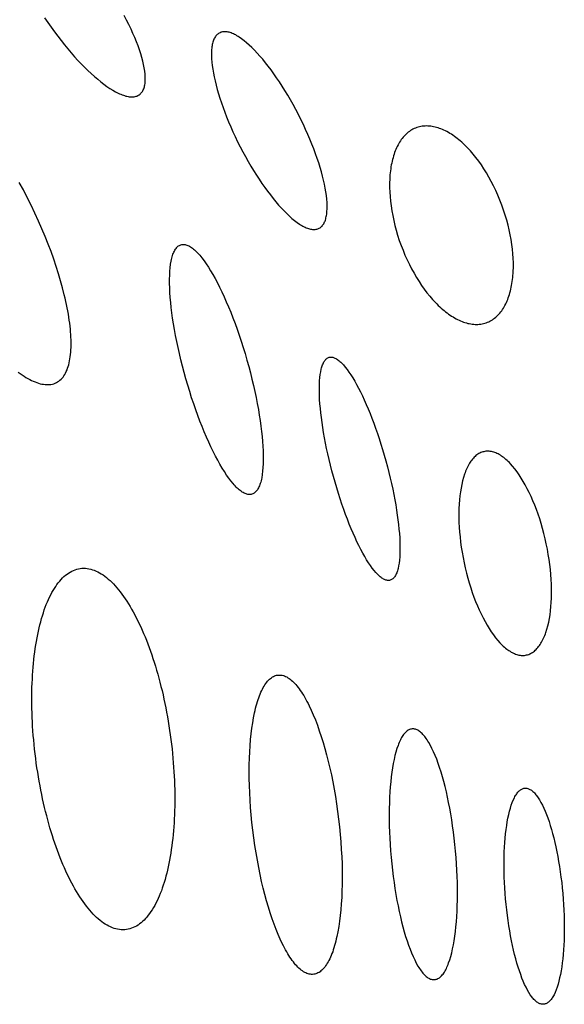
# Model space of a CAD drawing. Extents: x -4792 to 5810, y -2907 to 4896.
# Drawn here: x -3902 to -3792, y 4270 to 4469 of the extents above; entities that cross this region are included whole.
import ezdxf

# ---------------------------------------------------------------- set-up
doc = ezdxf.new("R2010")
doc.units = 0
doc.layers.add('LAYER_1', color=18, linetype='CONTINUOUS')

msp = doc.modelspace()

# ---------------------------------------------------------------- linework, layer by layer
at = {"layer": 'LAYER_1'}
for points in [[(-3897.44, 4469.54), (-3896.79, 4468.58), (-3896.13, 4467.62), (-3895.45, 4466.69), (-3894.78, 4465.78), (-3894.1, 4464.9), (-3893.41, 4464.04), (-3892.73, 4463.21), (-3892.05, 4462.41), (-3891.36, 4461.63), (-3890.68, 4460.89), (-3890, 4460.17), (-3889.33, 4459.49), (-3888.66, 4458.84), (-3888, 4458.22), (-3887.35, 4457.63), (-3886.7, 4457.08), (-3886.07, 4456.57), (-3885.45, 4456.09), (-3884.84, 4455.65), (-3884.24, 4455.25), (-3883.66, 4454.89), (-3883.1, 4454.57), (-3882.55, 4454.29), (-3882.28, 4454.16), (-3882.02, 4454.05), (-3881.76, 4453.95), (-3881.51, 4453.85), (-3881.26, 4453.77), (-3881.02, 4453.7), (-3880.79, 4453.64), (-3880.56, 4453.6), (-3880.33, 4453.56), (-3880.11, 4453.54), (-3879.9, 4453.52), (-3879.69, 4453.52), (-3879.49, 4453.53), (-3879.3, 4453.56), (-3879.11, 4453.59), (-3878.93, 4453.64), (-3878.76, 4453.7), (-3878.59, 4453.77), (-3878.44, 4453.86), (-3878.28, 4453.95), (-3878.14, 4454.06), (-3878.01, 4454.18), (-3877.88, 4454.32), (-3877.77, 4454.46), (-3877.66, 4454.62), (-3877.56, 4454.78), (-3877.47, 4454.96), (-3877.39, 4455.14), (-3877.32, 4455.34), (-3877.26, 4455.55), (-3877.21, 4455.76), (-3877.16, 4455.99), (-3877.13, 4456.22), (-3877.1, 4456.47), (-3877.08, 4456.72), (-3877.07, 4456.98), (-3877.07, 4457.26), (-3877.07, 4457.54), (-3877.09, 4457.82), (-3877.11, 4458.12), (-3877.18, 4458.74), (-3877.28, 4459.39), (-3877.41, 4460.06), (-3877.58, 4460.77), (-3877.77, 4461.5), (-3878, 4462.26), (-3878.25, 4463.04), (-3878.54, 4463.84), (-3878.85, 4464.67), (-3879.19, 4465.51), (-3879.56, 4466.37), (-3879.96, 4467.25), (-3880.39, 4468.14), (-3880.84, 4469.05), (-3881.32, 4469.96)], [(-3902.75, 4397.86), (-3902.35, 4397.57), (-3901.96, 4397.29), (-3901.58, 4397.04), (-3901.2, 4396.8), (-3900.82, 4396.58), (-3900.45, 4396.37), (-3900.08, 4396.19), (-3899.72, 4396.02), (-3899.36, 4395.87), (-3899.01, 4395.73), (-3898.66, 4395.62), (-3898.33, 4395.52), (-3897.99, 4395.44), (-3897.67, 4395.39), (-3897.35, 4395.35), (-3897.03, 4395.33), (-3896.73, 4395.33), (-3896.43, 4395.35), (-3896.14, 4395.38), (-3895.85, 4395.44), (-3895.57, 4395.52), (-3895.31, 4395.62), (-3895.05, 4395.74), (-3894.79, 4395.89), (-3894.56, 4396.05), (-3894.33, 4396.23), (-3894.11, 4396.42), (-3893.9, 4396.64), (-3893.71, 4396.87), (-3893.53, 4397.12), (-3893.35, 4397.39), (-3893.19, 4397.68), (-3893.04, 4397.98), (-3892.9, 4398.3), (-3892.78, 4398.64), (-3892.66, 4398.99), (-3892.55, 4399.36), (-3892.45, 4399.74), (-3892.37, 4400.14), (-3892.3, 4400.55), (-3892.23, 4400.98), (-3892.18, 4401.42), (-3892.14, 4401.88), (-3892.1, 4402.35), (-3892.08, 4402.83), (-3892.07, 4403.33), (-3892.07, 4403.84), (-3892.08, 4404.36), (-3892.1, 4404.9), (-3892.13, 4405.44), (-3892.17, 4406), (-3892.22, 4406.57), (-3892.28, 4407.15), (-3892.36, 4407.74), (-3892.44, 4408.35), (-3892.53, 4408.96), (-3892.63, 4409.58), (-3892.74, 4410.22), (-3892.86, 4410.86), (-3892.99, 4411.51), (-3893.14, 4412.17), (-3893.29, 4412.84), (-3893.45, 4413.52), (-3893.8, 4414.9), (-3894.19, 4416.31), (-3894.62, 4417.75), (-3895.08, 4419.22), (-3895.59, 4420.71), (-3896.13, 4422.22), (-3896.71, 4423.74), (-3897.32, 4425.29), (-3897.98, 4426.85), (-3898.66, 4428.42), (-3899.39, 4430), (-3900.15, 4431.59), (-3900.93, 4433.17), (-3901.73, 4434.71), (-3902.54, 4436.22)]]:
    msp.add_lwpolyline(points, dxfattribs=at)
for points in [[(-3846.12, 4449.97), (-3846.65, 4450.98), (-3847.19, 4451.97), (-3847.73, 4452.94), (-3848.28, 4453.88), (-3848.83, 4454.8), (-3849.39, 4455.69), (-3849.96, 4456.55), (-3850.52, 4457.39), (-3851.09, 4458.2), (-3851.65, 4458.98), (-3852.22, 4459.73), (-3852.78, 4460.44), (-3853.34, 4461.13), (-3853.9, 4461.77), (-3854.45, 4462.39), (-3855, 4462.96), (-3855.54, 4463.5), (-3856.07, 4464.01), (-3856.59, 4464.47), (-3857.1, 4464.89), (-3857.6, 4465.27), (-3858.09, 4465.61), (-3858.33, 4465.76), (-3858.57, 4465.9), (-3858.8, 4466.04), (-3859.03, 4466.16), (-3859.26, 4466.26), (-3859.48, 4466.36), (-3859.7, 4466.45), (-3859.91, 4466.52), (-3860.12, 4466.58), (-3860.33, 4466.63), (-3860.53, 4466.67), (-3860.73, 4466.69), (-3860.92, 4466.71), (-3861.1, 4466.71), (-3861.29, 4466.69), (-3861.46, 4466.67), (-3861.64, 4466.63), (-3861.8, 4466.58), (-3861.96, 4466.51), (-3862.12, 4466.44), (-3862.27, 4466.35), (-3862.41, 4466.24), (-3862.54, 4466.13), (-3862.67, 4466), (-3862.79, 4465.86), (-3862.9, 4465.71), (-3863, 4465.55), (-3863.1, 4465.38), (-3863.19, 4465.19), (-3863.27, 4465), (-3863.34, 4464.79), (-3863.41, 4464.58), (-3863.47, 4464.35), (-3863.53, 4464.12), (-3863.57, 4463.87), (-3863.61, 4463.62), (-3863.64, 4463.35), (-3863.67, 4463.08), (-3863.7, 4462.5), (-3863.7, 4461.89), (-3863.68, 4461.24), (-3863.63, 4460.56), (-3863.55, 4459.85), (-3863.44, 4459.12), (-3863.31, 4458.35), (-3863.16, 4457.56), (-3862.98, 4456.74), (-3862.77, 4455.9), (-3862.54, 4455.03), (-3862.28, 4454.15), (-3862, 4453.24), (-3861.69, 4452.32), (-3861.36, 4451.38), (-3861.01, 4450.42), (-3860.63, 4449.46), (-3860.23, 4448.48), (-3859.8, 4447.48), (-3859.36, 4446.48), (-3858.89, 4445.48), (-3858.4, 4444.46), (-3857.89, 4443.44), (-3857.36, 4442.43), (-3856.82, 4441.44), (-3856.28, 4440.48), (-3855.73, 4439.53), (-3855.17, 4438.61), (-3854.61, 4437.72), (-3854.05, 4436.86), (-3853.49, 4436.02), (-3852.92, 4435.21), (-3852.35, 4434.43), (-3851.79, 4433.68), (-3851.23, 4432.97), (-3850.67, 4432.29), (-3850.11, 4431.64), (-3849.56, 4431.02), (-3849.01, 4430.45), (-3848.47, 4429.91), (-3847.94, 4429.41), (-3847.42, 4428.94), (-3846.91, 4428.52), (-3846.4, 4428.14), (-3845.91, 4427.8), (-3845.67, 4427.65), (-3845.44, 4427.51), (-3845.2, 4427.38), (-3844.97, 4427.26), (-3844.75, 4427.15), (-3844.53, 4427.05), (-3844.31, 4426.97), (-3844.09, 4426.89), (-3843.88, 4426.83), (-3843.68, 4426.78), (-3843.48, 4426.74), (-3843.28, 4426.72), (-3843.09, 4426.71), (-3842.9, 4426.71), (-3842.72, 4426.72), (-3842.54, 4426.74), (-3842.37, 4426.78), (-3842.21, 4426.83), (-3842.05, 4426.9), (-3841.89, 4426.98), (-3841.74, 4427.07), (-3841.6, 4427.17), (-3841.47, 4427.29), (-3841.34, 4427.41), (-3841.22, 4427.55), (-3841.11, 4427.7), (-3841.01, 4427.86), (-3840.91, 4428.04), (-3840.82, 4428.22), (-3840.74, 4428.41), (-3840.66, 4428.62), (-3840.6, 4428.83), (-3840.54, 4429.06), (-3840.48, 4429.3), (-3840.44, 4429.54), (-3840.4, 4429.8), (-3840.36, 4430.06), (-3840.34, 4430.34), (-3840.31, 4430.91), (-3840.3, 4431.53), (-3840.33, 4432.17), (-3840.38, 4432.85), (-3840.46, 4433.56), (-3840.56, 4434.3), (-3840.69, 4435.06), (-3840.85, 4435.86), (-3841.03, 4436.67), (-3841.24, 4437.52), (-3841.47, 4438.38), (-3841.73, 4439.27), (-3842.01, 4440.17), (-3842.32, 4441.09), (-3842.65, 4442.03), (-3843, 4442.99), (-3843.38, 4443.96), (-3843.78, 4444.94), (-3844.2, 4445.93), (-3844.65, 4446.93), (-3845.12, 4447.94), (-3845.61, 4448.95)], [(-3804.98, 4431.65), (-3805.37, 4432.66), (-3805.77, 4433.64), (-3806.2, 4434.6), (-3806.65, 4435.53), (-3807.12, 4436.43), (-3807.6, 4437.31), (-3808.09, 4438.16), (-3808.61, 4438.98), (-3809.13, 4439.77), (-3809.67, 4440.52), (-3810.22, 4441.25), (-3810.78, 4441.94), (-3811.35, 4442.59), (-3811.93, 4443.22), (-3812.22, 4443.51), (-3812.51, 4443.8), (-3812.8, 4444.08), (-3813.1, 4444.35), (-3813.4, 4444.61), (-3813.69, 4444.86), (-3813.99, 4445.1), (-3814.29, 4445.33), (-3814.59, 4445.54), (-3814.89, 4445.75), (-3815.19, 4445.95), (-3815.49, 4446.14), (-3815.79, 4446.32), (-3816.1, 4446.49), (-3816.4, 4446.64), (-3816.7, 4446.79), (-3817, 4446.92), (-3817.3, 4447.05), (-3817.6, 4447.16), (-3817.89, 4447.26), (-3818.19, 4447.35), (-3818.49, 4447.43), (-3818.78, 4447.49), (-3819.07, 4447.55), (-3819.37, 4447.59), (-3819.66, 4447.62), (-3819.94, 4447.63), (-3820.23, 4447.64), (-3820.51, 4447.63), (-3820.8, 4447.61), (-3821.07, 4447.58), (-3821.35, 4447.53), (-3821.63, 4447.47), (-3821.9, 4447.4), (-3822.17, 4447.32), (-3822.43, 4447.22), (-3822.69, 4447.11), (-3822.95, 4446.98), (-3823.19, 4446.85), (-3823.44, 4446.7), (-3823.67, 4446.54), (-3823.9, 4446.37), (-3824.12, 4446.19), (-3824.34, 4446), (-3824.55, 4445.79), (-3824.75, 4445.58), (-3824.95, 4445.36), (-3825.13, 4445.12), (-3825.32, 4444.88), (-3825.49, 4444.62), (-3825.66, 4444.36), (-3825.83, 4444.09), (-3825.98, 4443.8), (-3826.13, 4443.51), (-3826.28, 4443.21), (-3826.41, 4442.9), (-3826.54, 4442.58), (-3826.66, 4442.26), (-3826.78, 4441.92), (-3826.89, 4441.58), (-3826.99, 4441.23), (-3827.09, 4440.87), (-3827.17, 4440.51), (-3827.25, 4440.14), (-3827.33, 4439.76), (-3827.4, 4439.37), (-3827.46, 4438.98), (-3827.51, 4438.58), (-3827.56, 4438.17), (-3827.6, 4437.76), (-3827.63, 4437.35), (-3827.65, 4436.92), (-3827.68, 4436.06), (-3827.68, 4435.18), (-3827.65, 4434.27), (-3827.59, 4433.35), (-3827.5, 4432.41), (-3827.39, 4431.46), (-3827.24, 4430.5), (-3827.06, 4429.52), (-3826.85, 4428.53), (-3826.62, 4427.54), (-3826.35, 4426.54), (-3826.05, 4425.53), (-3825.72, 4424.51), (-3825.36, 4423.5), (-3824.97, 4422.49), (-3824.57, 4421.51), (-3824.14, 4420.55), (-3823.69, 4419.62), (-3823.22, 4418.72), (-3822.74, 4417.84), (-3822.25, 4416.99), (-3821.73, 4416.17), (-3821.21, 4415.38), (-3820.67, 4414.63), (-3820.12, 4413.9), (-3819.56, 4413.21), (-3818.99, 4412.55), (-3818.41, 4411.93), (-3818.12, 4411.64), (-3817.83, 4411.35), (-3817.54, 4411.07), (-3817.24, 4410.8), (-3816.94, 4410.54), (-3816.65, 4410.29), (-3816.35, 4410.05), (-3816.05, 4409.82), (-3815.75, 4409.6), (-3815.45, 4409.39), (-3815.15, 4409.2), (-3814.85, 4409.01), (-3814.54, 4408.83), (-3814.24, 4408.66), (-3813.94, 4408.51), (-3813.64, 4408.36), (-3813.34, 4408.23), (-3813.04, 4408.1), (-3812.74, 4407.99), (-3812.45, 4407.89), (-3812.15, 4407.8), (-3811.85, 4407.72), (-3811.56, 4407.66), (-3811.27, 4407.6), (-3810.97, 4407.56), (-3810.68, 4407.53), (-3810.4, 4407.51), (-3810.11, 4407.51), (-3809.83, 4407.52), (-3809.54, 4407.54), (-3809.26, 4407.57), (-3808.99, 4407.62), (-3808.71, 4407.68), (-3808.44, 4407.75), (-3808.17, 4407.83), (-3807.91, 4407.93), (-3807.65, 4408.04), (-3807.39, 4408.17), (-3807.15, 4408.3), (-3806.9, 4408.45), (-3806.67, 4408.61), (-3806.44, 4408.78), (-3806.22, 4408.96), (-3806, 4409.15), (-3805.79, 4409.36), (-3805.59, 4409.57), (-3805.39, 4409.79), (-3805.2, 4410.03), (-3805.02, 4410.27), (-3804.85, 4410.53), (-3804.68, 4410.79), (-3804.51, 4411.06), (-3804.36, 4411.35), (-3804.21, 4411.64), (-3804.06, 4411.94), (-3803.93, 4412.25), (-3803.8, 4412.56), (-3803.68, 4412.89), (-3803.56, 4413.22), (-3803.45, 4413.57), (-3803.35, 4413.92), (-3803.25, 4414.27), (-3803.17, 4414.64), (-3803.08, 4415.01), (-3803.01, 4415.39), (-3802.94, 4415.78), (-3802.88, 4416.17), (-3802.83, 4416.57), (-3802.78, 4416.97), (-3802.74, 4417.39), (-3802.71, 4417.8), (-3802.69, 4418.23), (-3802.66, 4419.09), (-3802.66, 4419.97), (-3802.69, 4420.88), (-3802.75, 4421.8), (-3802.84, 4422.73), (-3802.95, 4423.69), (-3803.1, 4424.65), (-3803.28, 4425.63), (-3803.49, 4426.61), (-3803.72, 4427.61), (-3803.99, 4428.61), (-3804.29, 4429.62), (-3804.62, 4430.64)], [(-3868.86, 4396.5), (-3869.22, 4397.8), (-3869.57, 4399.09), (-3869.89, 4400.36), (-3870.19, 4401.62), (-3870.46, 4402.86), (-3870.72, 4404.08), (-3870.96, 4405.28), (-3871.17, 4406.46), (-3871.37, 4407.62), (-3871.54, 4408.75), (-3871.69, 4409.85), (-3871.83, 4410.92), (-3871.93, 4411.97), (-3872.02, 4412.97), (-3872.09, 4413.95), (-3872.13, 4414.89), (-3872.16, 4415.79), (-3872.16, 4416.65), (-3872.14, 4417.47), (-3872.1, 4418.25), (-3872.04, 4418.98), (-3871.95, 4419.67), (-3871.84, 4420.31), (-3871.78, 4420.61), (-3871.71, 4420.9), (-3871.64, 4421.17), (-3871.56, 4421.44), (-3871.48, 4421.69), (-3871.39, 4421.92), (-3871.29, 4422.14), (-3871.19, 4422.35), (-3871.08, 4422.55), (-3870.97, 4422.73), (-3870.86, 4422.89), (-3870.73, 4423.04), (-3870.6, 4423.18), (-3870.47, 4423.3), (-3870.33, 4423.4), (-3870.18, 4423.49), (-3870.03, 4423.56), (-3869.88, 4423.62), (-3869.71, 4423.66), (-3869.55, 4423.69), (-3869.38, 4423.69), (-3869.21, 4423.69), (-3869.03, 4423.66), (-3868.85, 4423.62), (-3868.67, 4423.56), (-3868.49, 4423.49), (-3868.3, 4423.4), (-3868.11, 4423.3), (-3867.91, 4423.19), (-3867.72, 4423.05), (-3867.52, 4422.91), (-3867.32, 4422.74), (-3867.11, 4422.57), (-3866.91, 4422.38), (-3866.7, 4422.18), (-3866.49, 4421.96), (-3866.28, 4421.73), (-3866.07, 4421.48), (-3865.64, 4420.96), (-3865.2, 4420.38), (-3864.76, 4419.75), (-3864.31, 4419.07), (-3863.86, 4418.35), (-3863.41, 4417.58), (-3862.95, 4416.77), (-3862.5, 4415.91), (-3862.04, 4415.01), (-3861.59, 4414.08), (-3861.14, 4413.1), (-3860.69, 4412.09), (-3860.24, 4411.05), (-3859.8, 4409.97), (-3859.37, 4408.86), (-3858.93, 4407.72), (-3858.51, 4406.54), (-3858.09, 4405.35), (-3857.69, 4404.12), (-3857.29, 4402.87), (-3856.9, 4401.6), (-3856.52, 4400.3), (-3856.16, 4399), (-3855.82, 4397.71), (-3855.5, 4396.44), (-3855.2, 4395.18), (-3854.92, 4393.94), (-3854.66, 4392.72), (-3854.43, 4391.51), (-3854.21, 4390.33), (-3854.02, 4389.18), (-3853.84, 4388.05), (-3853.69, 4386.95), (-3853.56, 4385.87), (-3853.45, 4384.83), (-3853.36, 4383.82), (-3853.3, 4382.85), (-3853.25, 4381.91), (-3853.23, 4381.01), (-3853.22, 4380.15), (-3853.24, 4379.33), (-3853.29, 4378.55), (-3853.35, 4377.82), (-3853.44, 4377.13), (-3853.54, 4376.49), (-3853.6, 4376.19), (-3853.67, 4375.9), (-3853.74, 4375.62), (-3853.82, 4375.36), (-3853.91, 4375.11), (-3854, 4374.88), (-3854.09, 4374.66), (-3854.19, 4374.45), (-3854.3, 4374.25), (-3854.41, 4374.07), (-3854.53, 4373.91), (-3854.65, 4373.76), (-3854.78, 4373.62), (-3854.92, 4373.5), (-3855.06, 4373.4), (-3855.2, 4373.31), (-3855.35, 4373.23), (-3855.51, 4373.18), (-3855.67, 4373.14), (-3855.84, 4373.11), (-3856.01, 4373.1), (-3856.18, 4373.11), (-3856.35, 4373.14), (-3856.53, 4373.18), (-3856.71, 4373.23), (-3856.9, 4373.31), (-3857.09, 4373.39), (-3857.28, 4373.5), (-3857.47, 4373.61), (-3857.67, 4373.75), (-3857.87, 4373.89), (-3858.07, 4374.05), (-3858.27, 4374.23), (-3858.48, 4374.42), (-3858.68, 4374.62), (-3858.89, 4374.84), (-3859.1, 4375.07), (-3859.32, 4375.32), (-3859.75, 4375.84), (-3860.19, 4376.42), (-3860.63, 4377.05), (-3861.07, 4377.73), (-3861.52, 4378.45), (-3861.98, 4379.22), (-3862.43, 4380.03), (-3862.88, 4380.89), (-3863.34, 4381.78), (-3863.79, 4382.72), (-3864.25, 4383.69), (-3864.69, 4384.7), (-3865.14, 4385.75), (-3865.58, 4386.83), (-3866.02, 4387.94), (-3866.45, 4389.08), (-3866.87, 4390.25), (-3867.29, 4391.45), (-3867.7, 4392.68), (-3868.1, 4393.93), (-3868.49, 4395.2)], [(-3839.03, 4376.73), (-3839.35, 4377.9), (-3839.64, 4379.05), (-3839.92, 4380.18), (-3840.17, 4381.31), (-3840.41, 4382.42), (-3840.64, 4383.51), (-3840.84, 4384.58), (-3841.03, 4385.63), (-3841.19, 4386.66), (-3841.34, 4387.67), (-3841.48, 4388.65), (-3841.59, 4389.6), (-3841.68, 4390.53), (-3841.76, 4391.43), (-3841.82, 4392.3), (-3841.86, 4393.13), (-3841.88, 4393.93), (-3841.88, 4394.7), (-3841.86, 4395.43), (-3841.83, 4396.12), (-3841.77, 4396.77), (-3841.7, 4397.37), (-3841.61, 4397.94), (-3841.5, 4398.46), (-3841.43, 4398.7), (-3841.37, 4398.94), (-3841.29, 4399.16), (-3841.22, 4399.36), (-3841.14, 4399.56), (-3841.05, 4399.74), (-3840.96, 4399.91), (-3840.86, 4400.07), (-3840.76, 4400.21), (-3840.66, 4400.35), (-3840.54, 4400.46), (-3840.43, 4400.57), (-3840.31, 4400.66), (-3840.18, 4400.74), (-3840.05, 4400.8), (-3839.92, 4400.85), (-3839.78, 4400.88), (-3839.64, 4400.9), (-3839.49, 4400.9), (-3839.34, 4400.89), (-3839.19, 4400.87), (-3839.04, 4400.83), (-3838.88, 4400.77), (-3838.72, 4400.71), (-3838.56, 4400.62), (-3838.4, 4400.53), (-3838.23, 4400.42), (-3838.06, 4400.3), (-3837.89, 4400.17), (-3837.72, 4400.02), (-3837.54, 4399.86), (-3837.37, 4399.69), (-3837.01, 4399.31), (-3836.64, 4398.88), (-3836.27, 4398.4), (-3835.9, 4397.88), (-3835.52, 4397.31), (-3835.13, 4396.7), (-3834.74, 4396.05), (-3834.36, 4395.36), (-3833.96, 4394.63), (-3833.57, 4393.86), (-3833.18, 4393.06), (-3832.79, 4392.22), (-3832.4, 4391.34), (-3832.02, 4390.44), (-3831.63, 4389.5), (-3831.25, 4388.54), (-3830.88, 4387.54), (-3830.5, 4386.52), (-3830.14, 4385.47), (-3829.78, 4384.4), (-3829.43, 4383.3), (-3829.09, 4382.18), (-3828.75, 4381.05), (-3828.43, 4379.89), (-3828.11, 4378.73), (-3827.82, 4377.58), (-3827.54, 4376.44), (-3827.29, 4375.31), (-3827.05, 4374.21), (-3826.82, 4373.12), (-3826.62, 4372.04), (-3826.43, 4370.99), (-3826.27, 4369.96), (-3826.12, 4368.96), (-3825.99, 4367.97), (-3825.87, 4367.02), (-3825.78, 4366.09), (-3825.7, 4365.19), (-3825.64, 4364.33), (-3825.6, 4363.49), (-3825.58, 4362.69), (-3825.58, 4361.93), (-3825.6, 4361.2), (-3825.63, 4360.51), (-3825.69, 4359.86), (-3825.76, 4359.25), (-3825.85, 4358.68), (-3825.96, 4358.16), (-3826.03, 4357.92), (-3826.09, 4357.69), (-3826.17, 4357.47), (-3826.24, 4357.26), (-3826.33, 4357.06), (-3826.41, 4356.88), (-3826.5, 4356.71), (-3826.6, 4356.55), (-3826.7, 4356.41), (-3826.81, 4356.28), (-3826.92, 4356.16), (-3827.03, 4356.05), (-3827.15, 4355.96), (-3827.28, 4355.89), (-3827.41, 4355.82), (-3827.54, 4355.78), (-3827.68, 4355.74), (-3827.82, 4355.72), (-3827.97, 4355.72), (-3828.12, 4355.73), (-3828.27, 4355.76), (-3828.42, 4355.8), (-3828.58, 4355.85), (-3828.74, 4355.92), (-3828.9, 4356), (-3829.06, 4356.09), (-3829.23, 4356.2), (-3829.4, 4356.32), (-3829.57, 4356.46), (-3829.74, 4356.6), (-3829.92, 4356.76), (-3830.09, 4356.93), (-3830.45, 4357.32), (-3830.82, 4357.75), (-3831.19, 4358.22), (-3831.56, 4358.74), (-3831.95, 4359.31), (-3832.33, 4359.92), (-3832.72, 4360.57), (-3833.11, 4361.26), (-3833.5, 4361.99), (-3833.89, 4362.76), (-3834.28, 4363.56), (-3834.67, 4364.4), (-3835.06, 4365.28), (-3835.45, 4366.18), (-3835.83, 4367.12), (-3836.21, 4368.09), (-3836.59, 4369.08), (-3836.96, 4370.1), (-3837.32, 4371.15), (-3837.68, 4372.22), (-3838.03, 4373.32), (-3838.37, 4374.44), (-3838.71, 4375.58)], [(-3796, 4363.1), (-3796.23, 4364.16), (-3796.49, 4365.2), (-3796.75, 4366.21), (-3797.04, 4367.21), (-3797.34, 4368.18), (-3797.66, 4369.13), (-3797.99, 4370.06), (-3798.34, 4370.96), (-3798.69, 4371.83), (-3799.06, 4372.67), (-3799.45, 4373.49), (-3799.84, 4374.27), (-3800.24, 4375.03), (-3800.65, 4375.75), (-3801.07, 4376.44), (-3801.49, 4377.09), (-3801.92, 4377.7), (-3802.36, 4378.28), (-3802.8, 4378.82), (-3803.25, 4379.32), (-3803.47, 4379.55), (-3803.7, 4379.78), (-3803.92, 4379.99), (-3804.15, 4380.19), (-3804.38, 4380.38), (-3804.6, 4380.56), (-3804.83, 4380.73), (-3805.06, 4380.89), (-3805.29, 4381.04), (-3805.51, 4381.17), (-3805.74, 4381.3), (-3805.97, 4381.41), (-3806.19, 4381.51), (-3806.42, 4381.6), (-3806.64, 4381.67), (-3806.87, 4381.73), (-3807.09, 4381.79), (-3807.32, 4381.82), (-3807.54, 4381.85), (-3807.76, 4381.86), (-3807.98, 4381.86), (-3808.2, 4381.84), (-3808.42, 4381.81), (-3808.63, 4381.77), (-3808.84, 4381.72), (-3809.05, 4381.65), (-3809.26, 4381.57), (-3809.46, 4381.47), (-3809.65, 4381.37), (-3809.85, 4381.25), (-3810.03, 4381.12), (-3810.22, 4380.97), (-3810.4, 4380.82), (-3810.57, 4380.65), (-3810.74, 4380.47), (-3810.91, 4380.28), (-3811.07, 4380.08), (-3811.23, 4379.87), (-3811.38, 4379.65), (-3811.53, 4379.42), (-3811.67, 4379.18), (-3811.81, 4378.92), (-3811.94, 4378.66), (-3812.07, 4378.39), (-3812.19, 4378.11), (-3812.31, 4377.81), (-3812.43, 4377.51), (-3812.54, 4377.2), (-3812.74, 4376.56), (-3812.93, 4375.87), (-3813.09, 4375.16), (-3813.24, 4374.41), (-3813.37, 4373.64), (-3813.47, 4372.83), (-3813.55, 4372), (-3813.62, 4371.14), (-3813.66, 4370.26), (-3813.67, 4369.35), (-3813.67, 4368.42), (-3813.65, 4367.47), (-3813.6, 4366.51), (-3813.53, 4365.52), (-3813.44, 4364.52), (-3813.32, 4363.5), (-3813.18, 4362.47), (-3813.02, 4361.43), (-3812.83, 4360.38), (-3812.62, 4359.32), (-3812.38, 4358.27), (-3812.13, 4357.23), (-3811.86, 4356.21), (-3811.58, 4355.22), (-3811.28, 4354.24), (-3810.96, 4353.29), (-3810.63, 4352.37), (-3810.28, 4351.47), (-3809.92, 4350.6), (-3809.55, 4349.75), (-3809.17, 4348.94), (-3808.78, 4348.15), (-3808.38, 4347.4), (-3807.97, 4346.68), (-3807.55, 4345.99), (-3807.13, 4345.34), (-3806.7, 4344.72), (-3806.26, 4344.15), (-3805.82, 4343.61), (-3805.37, 4343.11), (-3805.15, 4342.87), (-3804.92, 4342.65), (-3804.69, 4342.44), (-3804.47, 4342.23), (-3804.24, 4342.04), (-3804.01, 4341.86), (-3803.79, 4341.69), (-3803.56, 4341.53), (-3803.33, 4341.39), (-3803.11, 4341.25), (-3802.88, 4341.13), (-3802.65, 4341.02), (-3802.43, 4340.92), (-3802.2, 4340.83), (-3801.97, 4340.75), (-3801.75, 4340.69), (-3801.52, 4340.64), (-3801.3, 4340.6), (-3801.08, 4340.58), (-3800.86, 4340.57), (-3800.64, 4340.57), (-3800.42, 4340.58), (-3800.2, 4340.61), (-3799.99, 4340.65), (-3799.77, 4340.71), (-3799.56, 4340.78), (-3799.36, 4340.86), (-3799.16, 4340.95), (-3798.96, 4341.06), (-3798.77, 4341.18), (-3798.58, 4341.31), (-3798.4, 4341.45), (-3798.22, 4341.61), (-3798.05, 4341.77), (-3797.88, 4341.95), (-3797.71, 4342.14), (-3797.55, 4342.34), (-3797.39, 4342.55), (-3797.24, 4342.77), (-3797.09, 4343.01), (-3796.95, 4343.25), (-3796.81, 4343.5), (-3796.68, 4343.76), (-3796.55, 4344.04), (-3796.42, 4344.32), (-3796.3, 4344.61), (-3796.19, 4344.91), (-3796.08, 4345.22), (-3795.87, 4345.87), (-3795.69, 4346.55), (-3795.52, 4347.27), (-3795.38, 4348.01), (-3795.25, 4348.79), (-3795.15, 4349.59), (-3795.07, 4350.43), (-3795, 4351.29), (-3794.96, 4352.17), (-3794.94, 4353.08), (-3794.95, 4354), (-3794.97, 4354.95), (-3795.02, 4355.92), (-3795.09, 4356.9), (-3795.18, 4357.91), (-3795.3, 4358.92), (-3795.44, 4359.95), (-3795.6, 4360.99), (-3795.79, 4362.04)], [(-3899.23, 4319.74), (-3899.35, 4320.68), (-3899.46, 4321.62), (-3899.55, 4322.55), (-3899.64, 4323.48), (-3899.72, 4324.4), (-3899.79, 4325.32), (-3899.85, 4326.23), (-3899.9, 4327.13), (-3899.94, 4328.03), (-3899.97, 4328.92), (-3900, 4329.8), (-3900.01, 4330.68), (-3900.02, 4331.55), (-3900.01, 4332.4), (-3900, 4333.25), (-3899.98, 4334.1), (-3899.95, 4334.93), (-3899.91, 4335.75), (-3899.87, 4336.56), (-3899.81, 4337.37), (-3899.75, 4338.16), (-3899.68, 4338.94), (-3899.6, 4339.71), (-3899.51, 4340.47), (-3899.42, 4341.22), (-3899.32, 4341.96), (-3899.21, 4342.68), (-3899.09, 4343.39), (-3898.96, 4344.09), (-3898.83, 4344.78), (-3898.69, 4345.45), (-3898.54, 4346.11), (-3898.38, 4346.75), (-3898.22, 4347.38), (-3898.05, 4348), (-3897.87, 4348.6), (-3897.68, 4349.18), (-3897.49, 4349.75), (-3897.29, 4350.31), (-3897.09, 4350.84), (-3896.87, 4351.37), (-3896.65, 4351.87), (-3896.43, 4352.36), (-3896.19, 4352.83), (-3895.95, 4353.28), (-3895.71, 4353.72), (-3895.45, 4354.13), (-3895.19, 4354.53), (-3894.93, 4354.91), (-3894.66, 4355.27), (-3894.38, 4355.61), (-3894.1, 4355.93), (-3893.81, 4356.24), (-3893.51, 4356.52), (-3893.21, 4356.78), (-3892.9, 4357.02), (-3892.59, 4357.23), (-3892.27, 4357.43), (-3891.94, 4357.6), (-3891.61, 4357.76), (-3891.28, 4357.89), (-3890.94, 4357.99), (-3890.59, 4358.08), (-3890.24, 4358.14), (-3889.89, 4358.18), (-3889.53, 4358.19), (-3889.18, 4358.18), (-3888.82, 4358.14), (-3888.46, 4358.09), (-3888.11, 4358.01), (-3887.75, 4357.9), (-3887.39, 4357.78), (-3887.03, 4357.63), (-3886.68, 4357.46), (-3886.32, 4357.27), (-3885.97, 4357.06), (-3885.61, 4356.83), (-3885.26, 4356.58), (-3884.9, 4356.3), (-3884.55, 4356.01), (-3884.2, 4355.69), (-3883.85, 4355.36), (-3883.51, 4355.01), (-3883.16, 4354.64), (-3882.82, 4354.25), (-3882.48, 4353.84), (-3882.14, 4353.41), (-3881.8, 4352.96), (-3881.46, 4352.5), (-3881.13, 4352.02), (-3880.8, 4351.52), (-3880.48, 4351.01), (-3880.15, 4350.48), (-3879.83, 4349.93), (-3879.52, 4349.37), (-3879.2, 4348.79), (-3878.9, 4348.19), (-3878.59, 4347.58), (-3878.29, 4346.96), (-3877.99, 4346.32), (-3877.7, 4345.66), (-3877.41, 4345), (-3877.12, 4344.31), (-3876.84, 4343.62), (-3876.57, 4342.91), (-3876.3, 4342.18), (-3876.03, 4341.45), (-3875.77, 4340.7), (-3875.52, 4339.94), (-3875.27, 4339.17), (-3875.03, 4338.39), (-3874.79, 4337.59), (-3874.56, 4336.78), (-3874.33, 4335.97), (-3874.11, 4335.14), (-3873.9, 4334.3), (-3873.69, 4333.45), (-3873.49, 4332.59), (-3873.3, 4331.73), (-3873.11, 4330.85), (-3872.93, 4329.96), (-3872.76, 4329.07), (-3872.6, 4328.16), (-3872.44, 4327.25), (-3872.29, 4326.33), (-3872.15, 4325.41), (-3872.02, 4324.47), (-3871.89, 4323.53), (-3871.78, 4322.59), (-3871.67, 4321.65), (-3871.57, 4320.72), (-3871.48, 4319.79), (-3871.41, 4318.87), (-3871.34, 4317.95), (-3871.28, 4317.04), (-3871.23, 4316.14), (-3871.19, 4315.24), (-3871.15, 4314.35), (-3871.13, 4313.47), (-3871.12, 4312.59), (-3871.11, 4311.72), (-3871.11, 4310.86), (-3871.13, 4310.01), (-3871.15, 4309.17), (-3871.17, 4308.34), (-3871.21, 4307.52), (-3871.26, 4306.7), (-3871.31, 4305.9), (-3871.37, 4305.11), (-3871.45, 4304.33), (-3871.52, 4303.56), (-3871.61, 4302.8), (-3871.71, 4302.05), (-3871.81, 4301.31), (-3871.92, 4300.59), (-3872.04, 4299.88), (-3872.16, 4299.18), (-3872.3, 4298.49), (-3872.44, 4297.82), (-3872.59, 4297.16), (-3872.74, 4296.52), (-3872.91, 4295.89), (-3873.08, 4295.27), (-3873.26, 4294.67), (-3873.44, 4294.09), (-3873.63, 4293.52), (-3873.83, 4292.96), (-3874.04, 4292.42), (-3874.25, 4291.9), (-3874.47, 4291.4), (-3874.7, 4290.91), (-3874.93, 4290.44), (-3875.17, 4289.99), (-3875.42, 4289.55), (-3875.67, 4289.13), (-3875.93, 4288.74), (-3876.2, 4288.36), (-3876.47, 4288), (-3876.75, 4287.66), (-3877.03, 4287.33), (-3877.32, 4287.03), (-3877.62, 4286.75), (-3877.92, 4286.49), (-3878.22, 4286.25), (-3878.54, 4286.04), (-3878.86, 4285.84), (-3879.18, 4285.66), (-3879.51, 4285.51), (-3879.85, 4285.38), (-3880.19, 4285.27), (-3880.53, 4285.19), (-3880.88, 4285.13), (-3881.24, 4285.09), (-3881.59, 4285.08), (-3881.95, 4285.09), (-3882.31, 4285.12), (-3882.66, 4285.18), (-3883.02, 4285.26), (-3883.38, 4285.36), (-3883.73, 4285.49), (-3884.09, 4285.64), (-3884.45, 4285.81), (-3884.8, 4286), (-3885.16, 4286.21), (-3885.51, 4286.44), (-3885.87, 4286.69), (-3886.22, 4286.97), (-3886.57, 4287.26), (-3886.92, 4287.57), (-3887.27, 4287.91), (-3887.62, 4288.26), (-3887.97, 4288.63), (-3888.31, 4289.02), (-3888.65, 4289.43), (-3888.99, 4289.86), (-3889.33, 4290.3), (-3889.66, 4290.77), (-3889.99, 4291.25), (-3890.32, 4291.74), (-3890.65, 4292.26), (-3890.97, 4292.79), (-3891.29, 4293.34), (-3891.61, 4293.9), (-3891.92, 4294.48), (-3892.23, 4295.08), (-3892.54, 4295.69), (-3892.84, 4296.31), (-3893.14, 4296.95), (-3893.43, 4297.6), (-3893.72, 4298.27), (-3894, 4298.96), (-3894.28, 4299.65), (-3894.56, 4300.36), (-3894.83, 4301.08), (-3895.09, 4301.82), (-3895.35, 4302.57), (-3895.61, 4303.33), (-3895.86, 4304.1), (-3896.1, 4304.88), (-3896.34, 4305.68), (-3896.57, 4306.48), (-3896.79, 4307.3), (-3897.01, 4308.13), (-3897.23, 4308.97), (-3897.43, 4309.82), (-3897.63, 4310.67), (-3897.83, 4311.54), (-3898.01, 4312.42), (-3898.19, 4313.31), (-3898.36, 4314.2), (-3898.53, 4315.1), (-3898.68, 4316.02), (-3898.83, 4316.93), (-3898.97, 4317.86), (-3899.11, 4318.8)], [(-3855.33, 4305.2), (-3855.5, 4306.76), (-3855.65, 4308.3), (-3855.78, 4309.82), (-3855.88, 4311.32), (-3855.96, 4312.8), (-3856.02, 4314.25), (-3856.05, 4315.67), (-3856.06, 4317.07), (-3856.05, 4318.43), (-3856.01, 4319.76), (-3855.96, 4321.05), (-3855.88, 4322.31), (-3855.78, 4323.53), (-3855.66, 4324.7), (-3855.52, 4325.84), (-3855.36, 4326.93), (-3855.18, 4327.97), (-3854.98, 4328.96), (-3854.87, 4329.44), (-3854.76, 4329.9), (-3854.64, 4330.35), (-3854.52, 4330.79), (-3854.39, 4331.21), (-3854.26, 4331.62), (-3854.13, 4332.01), (-3853.99, 4332.4), (-3853.84, 4332.76), (-3853.69, 4333.11), (-3853.54, 4333.45), (-3853.38, 4333.77), (-3853.22, 4334.07), (-3853.05, 4334.36), (-3852.88, 4334.63), (-3852.71, 4334.89), (-3852.53, 4335.13), (-3852.35, 4335.35), (-3852.16, 4335.56), (-3851.97, 4335.74), (-3851.77, 4335.91), (-3851.57, 4336.06), (-3851.37, 4336.2), (-3851.16, 4336.31), (-3850.95, 4336.41), (-3850.74, 4336.49), (-3850.52, 4336.55), (-3850.29, 4336.58), (-3850.07, 4336.6), (-3849.84, 4336.6), (-3849.62, 4336.58), (-3849.39, 4336.54), (-3849.16, 4336.48), (-3848.93, 4336.41), (-3848.7, 4336.31), (-3848.47, 4336.2), (-3848.24, 4336.06), (-3848.01, 4335.91), (-3847.78, 4335.75), (-3847.55, 4335.56), (-3847.32, 4335.36), (-3847.09, 4335.14), (-3846.86, 4334.9), (-3846.64, 4334.65), (-3846.41, 4334.38), (-3846.18, 4334.09), (-3845.95, 4333.79), (-3845.73, 4333.47), (-3845.5, 4333.14), (-3845.27, 4332.79), (-3845.05, 4332.43), (-3844.83, 4332.05), (-3844.61, 4331.65), (-3844.39, 4331.25), (-3844.17, 4330.83), (-3843.95, 4330.39), (-3843.52, 4329.48), (-3843.1, 4328.52), (-3842.69, 4327.51), (-3842.28, 4326.44), (-3841.89, 4325.33), (-3841.51, 4324.18), (-3841.13, 4322.98), (-3840.77, 4321.74), (-3840.42, 4320.46), (-3840.09, 4319.14), (-3839.77, 4317.79), (-3839.46, 4316.4), (-3839.17, 4314.98), (-3838.9, 4313.53), (-3838.65, 4312.05), (-3838.41, 4310.54), (-3838.19, 4309.01), (-3837.99, 4307.46), (-3837.82, 4305.9), (-3837.67, 4304.36), (-3837.54, 4302.84), (-3837.44, 4301.34), (-3837.36, 4299.86), (-3837.3, 4298.41), (-3837.27, 4296.99), (-3837.26, 4295.59), (-3837.27, 4294.23), (-3837.31, 4292.9), (-3837.36, 4291.6), (-3837.44, 4290.35), (-3837.54, 4289.13), (-3837.66, 4287.95), (-3837.8, 4286.82), (-3837.96, 4285.73), (-3838.14, 4284.69), (-3838.34, 4283.7), (-3838.45, 4283.22), (-3838.56, 4282.76), (-3838.68, 4282.31), (-3838.8, 4281.87), (-3838.93, 4281.45), (-3839.06, 4281.04), (-3839.19, 4280.64), (-3839.33, 4280.26), (-3839.48, 4279.9), (-3839.63, 4279.55), (-3839.78, 4279.21), (-3839.94, 4278.89), (-3840.1, 4278.59), (-3840.27, 4278.3), (-3840.44, 4278.02), (-3840.61, 4277.77), (-3840.79, 4277.53), (-3840.97, 4277.31), (-3841.16, 4277.1), (-3841.35, 4276.92), (-3841.55, 4276.75), (-3841.75, 4276.59), (-3841.95, 4276.46), (-3842.16, 4276.34), (-3842.37, 4276.25), (-3842.58, 4276.17), (-3842.8, 4276.11), (-3843.02, 4276.07), (-3843.25, 4276.05), (-3843.48, 4276.05), (-3843.7, 4276.07), (-3843.93, 4276.11), (-3844.16, 4276.17), (-3844.39, 4276.25), (-3844.62, 4276.35), (-3844.85, 4276.46), (-3845.08, 4276.59), (-3845.31, 4276.74), (-3845.54, 4276.91), (-3845.77, 4277.1), (-3846, 4277.3), (-3846.23, 4277.52), (-3846.45, 4277.76), (-3846.68, 4278.01), (-3846.91, 4278.28), (-3847.14, 4278.57), (-3847.37, 4278.87), (-3847.59, 4279.19), (-3847.82, 4279.52), (-3848.05, 4279.87), (-3848.27, 4280.23), (-3848.49, 4280.61), (-3848.71, 4281), (-3848.93, 4281.41), (-3849.15, 4281.83), (-3849.37, 4282.27), (-3849.8, 4283.18), (-3850.22, 4284.14), (-3850.63, 4285.15), (-3851.04, 4286.21), (-3851.43, 4287.32), (-3851.81, 4288.48), (-3852.19, 4289.68), (-3852.55, 4290.92), (-3852.9, 4292.2), (-3853.23, 4293.51), (-3853.55, 4294.87), (-3853.86, 4296.26), (-3854.15, 4297.68), (-3854.42, 4299.13), (-3854.67, 4300.61), (-3854.91, 4302.11), (-3855.13, 4303.65)], [(-3814.34, 4300.99), (-3814.46, 4302.29), (-3814.6, 4303.58), (-3814.76, 4304.84), (-3814.93, 4306.08), (-3815.11, 4307.3), (-3815.31, 4308.5), (-3815.52, 4309.67), (-3815.74, 4310.81), (-3815.97, 4311.92), (-3816.21, 4313), (-3816.47, 4314.04), (-3816.73, 4315.06), (-3817, 4316.03), (-3817.28, 4316.97), (-3817.57, 4317.87), (-3817.86, 4318.73), (-3818.16, 4319.55), (-3818.47, 4320.32), (-3818.79, 4321.05), (-3819.11, 4321.73), (-3819.43, 4322.37), (-3819.76, 4322.95), (-3819.92, 4323.22), (-3820.09, 4323.48), (-3820.26, 4323.73), (-3820.43, 4323.96), (-3820.59, 4324.18), (-3820.76, 4324.39), (-3820.93, 4324.58), (-3821.1, 4324.76), (-3821.27, 4324.92), (-3821.44, 4325.07), (-3821.61, 4325.2), (-3821.78, 4325.32), (-3821.95, 4325.42), (-3822.12, 4325.51), (-3822.29, 4325.59), (-3822.46, 4325.64), (-3822.64, 4325.68), (-3822.81, 4325.71), (-3822.97, 4325.72), (-3823.14, 4325.71), (-3823.31, 4325.68), (-3823.48, 4325.64), (-3823.64, 4325.59), (-3823.8, 4325.51), (-3823.96, 4325.42), (-3824.11, 4325.32), (-3824.26, 4325.2), (-3824.41, 4325.06), (-3824.56, 4324.92), (-3824.7, 4324.75), (-3824.84, 4324.57), (-3824.98, 4324.38), (-3825.12, 4324.17), (-3825.25, 4323.95), (-3825.38, 4323.72), (-3825.5, 4323.47), (-3825.63, 4323.21), (-3825.75, 4322.93), (-3825.86, 4322.64), (-3825.98, 4322.34), (-3826.19, 4321.71), (-3826.4, 4321.02), (-3826.59, 4320.29), (-3826.77, 4319.51), (-3826.94, 4318.69), (-3827.09, 4317.83), (-3827.22, 4316.93), (-3827.34, 4315.99), (-3827.45, 4315.01), (-3827.54, 4314), (-3827.62, 4312.96), (-3827.68, 4311.88), (-3827.73, 4310.77), (-3827.76, 4309.63), (-3827.77, 4308.47), (-3827.77, 4307.28), (-3827.75, 4306.07), (-3827.71, 4304.84), (-3827.65, 4303.58), (-3827.58, 4302.31), (-3827.49, 4301.02), (-3827.38, 4299.71), (-3827.25, 4298.41), (-3827.11, 4297.13), (-3826.96, 4295.86), (-3826.79, 4294.62), (-3826.6, 4293.4), (-3826.41, 4292.2), (-3826.2, 4291.03), (-3825.98, 4289.89), (-3825.75, 4288.78), (-3825.5, 4287.7), (-3825.25, 4286.66), (-3824.99, 4285.65), (-3824.72, 4284.67), (-3824.44, 4283.73), (-3824.15, 4282.83), (-3823.85, 4281.97), (-3823.55, 4281.15), (-3823.24, 4280.38), (-3822.93, 4279.65), (-3822.61, 4278.97), (-3822.29, 4278.33), (-3821.96, 4277.75), (-3821.79, 4277.48), (-3821.63, 4277.22), (-3821.46, 4276.97), (-3821.29, 4276.74), (-3821.12, 4276.52), (-3820.95, 4276.31), (-3820.79, 4276.12), (-3820.62, 4275.94), (-3820.45, 4275.78), (-3820.28, 4275.63), (-3820.11, 4275.5), (-3819.93, 4275.38), (-3819.76, 4275.28), (-3819.59, 4275.19), (-3819.42, 4275.12), (-3819.25, 4275.06), (-3819.08, 4275.02), (-3818.91, 4274.99), (-3818.74, 4274.99), (-3818.57, 4274.99), (-3818.41, 4275.02), (-3818.24, 4275.06), (-3818.08, 4275.12), (-3817.92, 4275.19), (-3817.76, 4275.28), (-3817.61, 4275.38), (-3817.45, 4275.5), (-3817.31, 4275.64), (-3817.16, 4275.79), (-3817.02, 4275.95), (-3816.87, 4276.13), (-3816.74, 4276.32), (-3816.6, 4276.53), (-3816.47, 4276.75), (-3816.34, 4276.99), (-3816.21, 4277.23), (-3816.09, 4277.49), (-3815.97, 4277.77), (-3815.85, 4278.06), (-3815.74, 4278.36), (-3815.52, 4278.99), (-3815.32, 4279.68), (-3815.13, 4280.41), (-3814.95, 4281.19), (-3814.78, 4282.01), (-3814.63, 4282.87), (-3814.49, 4283.77), (-3814.37, 4284.71), (-3814.26, 4285.69), (-3814.17, 4286.7), (-3814.1, 4287.75), (-3814.03, 4288.82), (-3813.99, 4289.93), (-3813.96, 4291.07), (-3813.95, 4292.23), (-3813.95, 4293.42), (-3813.97, 4294.63), (-3814.01, 4295.86), (-3814.06, 4297.12), (-3814.14, 4298.39), (-3814.23, 4299.68)], [(-3804.23, 4291.32), (-3804.32, 4292.44), (-3804.39, 4293.55), (-3804.45, 4294.65), (-3804.5, 4295.73), (-3804.52, 4296.79), (-3804.54, 4297.84), (-3804.53, 4298.86), (-3804.52, 4299.86), (-3804.49, 4300.84), (-3804.44, 4301.8), (-3804.38, 4302.72), (-3804.31, 4303.63), (-3804.22, 4304.5), (-3804.12, 4305.34), (-3804.01, 4306.15), (-3803.88, 4306.93), (-3803.75, 4307.67), (-3803.6, 4308.37), (-3803.44, 4309.04), (-3803.26, 4309.67), (-3803.08, 4310.27), (-3802.88, 4310.81), (-3802.67, 4311.32), (-3802.46, 4311.78), (-3802.34, 4312), (-3802.23, 4312.2), (-3802.11, 4312.39), (-3801.99, 4312.57), (-3801.87, 4312.73), (-3801.74, 4312.89), (-3801.61, 4313.03), (-3801.48, 4313.16), (-3801.35, 4313.27), (-3801.22, 4313.38), (-3801.08, 4313.47), (-3800.94, 4313.54), (-3800.8, 4313.61), (-3800.65, 4313.66), (-3800.51, 4313.69), (-3800.36, 4313.71), (-3800.21, 4313.72), (-3800.06, 4313.71), (-3799.91, 4313.69), (-3799.76, 4313.66), (-3799.61, 4313.61), (-3799.45, 4313.54), (-3799.3, 4313.47), (-3799.15, 4313.38), (-3799, 4313.28), (-3798.85, 4313.16), (-3798.7, 4313.03), (-3798.55, 4312.89), (-3798.4, 4312.74), (-3798.25, 4312.57), (-3798.11, 4312.4), (-3797.96, 4312.21), (-3797.66, 4311.79), (-3797.37, 4311.34), (-3797.08, 4310.83), (-3796.8, 4310.29), (-3796.52, 4309.7), (-3796.24, 4309.07), (-3795.97, 4308.4), (-3795.71, 4307.7), (-3795.45, 4306.96), (-3795.2, 4306.18), (-3794.96, 4305.37), (-3794.72, 4304.53), (-3794.49, 4303.66), (-3794.28, 4302.76), (-3794.07, 4301.83), (-3793.87, 4300.87), (-3793.67, 4299.89), (-3793.5, 4298.88), (-3793.33, 4297.85), (-3793.17, 4296.8), (-3793.03, 4295.73), (-3792.89, 4294.64), (-3792.77, 4293.53), (-3792.67, 4292.41), (-3792.58, 4291.28), (-3792.5, 4290.17), (-3792.44, 4289.07), (-3792.4, 4287.99), (-3792.37, 4286.93), (-3792.36, 4285.88), (-3792.36, 4284.86), (-3792.38, 4283.86), (-3792.41, 4282.88), (-3792.46, 4281.93), (-3792.51, 4281), (-3792.59, 4280.1), (-3792.67, 4279.22), (-3792.77, 4278.38), (-3792.89, 4277.57), (-3793.01, 4276.8), (-3793.15, 4276.05), (-3793.3, 4275.35), (-3793.46, 4274.68), (-3793.63, 4274.05), (-3793.82, 4273.46), (-3794.01, 4272.91), (-3794.22, 4272.4), (-3794.44, 4271.94), (-3794.55, 4271.73), (-3794.67, 4271.52), (-3794.79, 4271.33), (-3794.91, 4271.15), (-3795.03, 4270.99), (-3795.15, 4270.83), (-3795.28, 4270.69), (-3795.41, 4270.56), (-3795.55, 4270.45), (-3795.68, 4270.34), (-3795.82, 4270.25), (-3795.96, 4270.18), (-3796.1, 4270.12), (-3796.24, 4270.07), (-3796.39, 4270.03), (-3796.54, 4270.01), (-3796.69, 4270), (-3796.84, 4270.01), (-3796.99, 4270.03), (-3797.14, 4270.07), (-3797.29, 4270.12), (-3797.44, 4270.18), (-3797.59, 4270.25), (-3797.74, 4270.34), (-3797.89, 4270.45), (-3798.04, 4270.56), (-3798.19, 4270.69), (-3798.34, 4270.83), (-3798.49, 4270.98), (-3798.64, 4271.15), (-3798.79, 4271.33), (-3798.94, 4271.51), (-3799.23, 4271.93), (-3799.52, 4272.39), (-3799.81, 4272.89), (-3800.1, 4273.44), (-3800.38, 4274.02), (-3800.65, 4274.65), (-3800.92, 4275.32), (-3801.18, 4276.02), (-3801.44, 4276.76), (-3801.69, 4277.54), (-3801.94, 4278.35), (-3802.17, 4279.19), (-3802.4, 4280.06), (-3802.62, 4280.97), (-3802.83, 4281.9), (-3803.03, 4282.85), (-3803.22, 4283.83), (-3803.4, 4284.84), (-3803.57, 4285.87), (-3803.73, 4286.92), (-3803.87, 4287.99), (-3804, 4289.08), (-3804.12, 4290.19)]]:
    msp.add_lwpolyline(points, close=True, dxfattribs=at)

doc.saveas('drawing.dxf')
